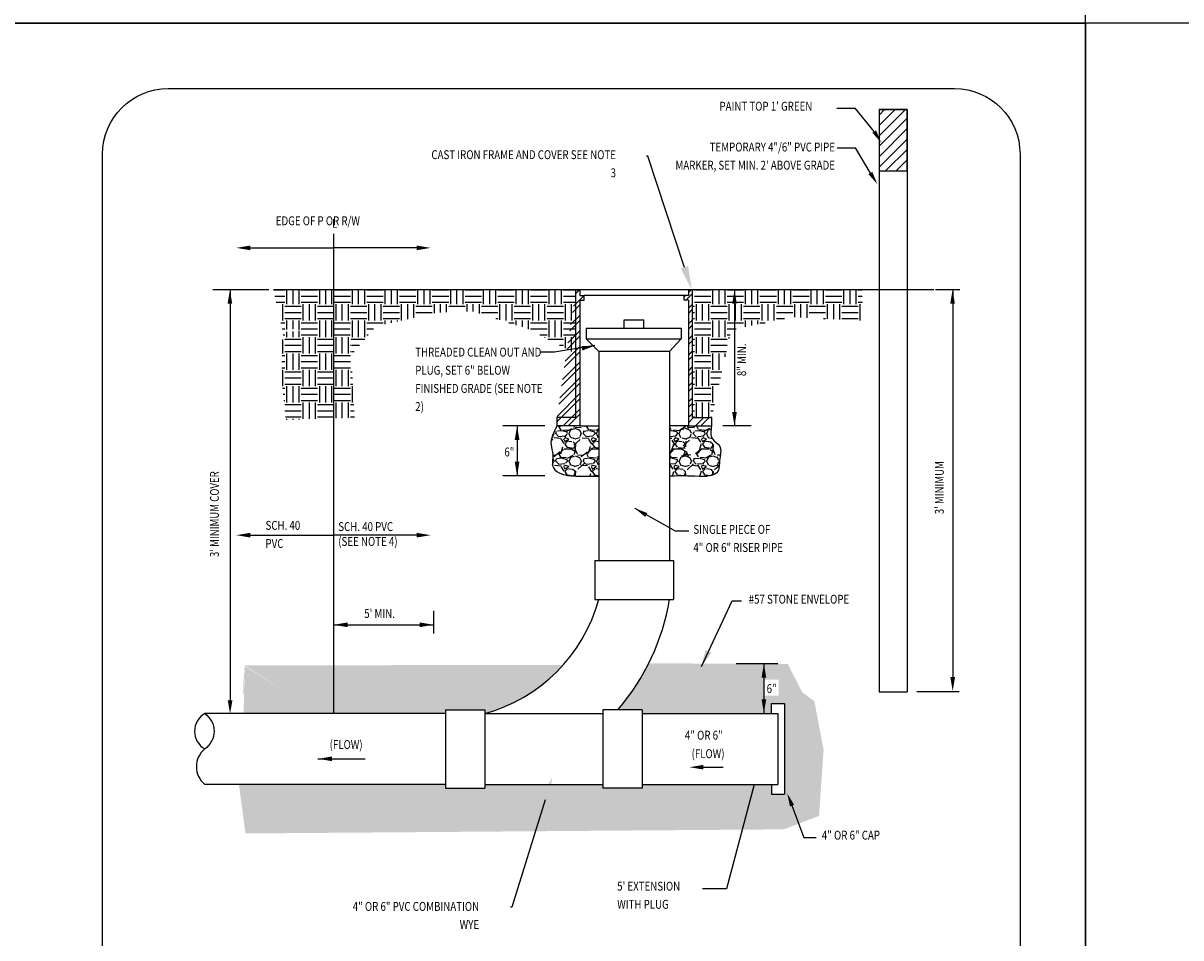
# Model space of a CAD drawing. Units: feet. Extents: x -2920 to 2110, y -26 to 117.
# Drawn here: x 114 to 123, y 9 to 16 of the extents above; entities that cross this region are included whole.
import ezdxf
from ezdxf import colors
from ezdxf.entities.mleader import LeaderData, LeaderLine
from ezdxf.math import Vec2, Vec3

# ---------------------------------------------------------------- set-up
doc = ezdxf.new("R2010")
doc.units = ezdxf.units.FT
doc.header["$MEASUREMENT"] = 0
doc.layers.get('0').update_dxf_attribs({"linetype": 'CONTINUOUS'})
doc.layers.get('DEFPOINTS').update_dxf_attribs({"linetype": 'CONTINUOUS'})
for name, color, linetype in [('1', 1, 'CONTINUOUS'), ('__DETAIL-TXT', 3, 'CONTINUOUS'), ('_DETAIL-HATCH', 253, 'CONTINUOUS'), ('_DETAIL-TXT', 3, 'CONTINUOUS'), ('_DETL-0.25', 1, 'CONTINUOUS'), ('_DETL-0.35', 2, 'CONTINUOUS'), ('_LEADERS', 1, 'CONTINUOUS'), ('BOARDER', 2, 'CONTINUOUS'), ('GRAVEL-HATCH', 253, 'CONTINUOUS'), ('TEXT', 1, 'CONTINUOUS')]:
    doc.layers.add(name, color=color, linetype=linetype)
doc.styles.add('SIMPLEX', font='SIMPLEX.shx', dxfattribs={"height": 0.08})
doc.styles.get("Standard").update_dxf_attribs({"font": 'romans.shx'})

# ---------------------------------------------------------------- blocks, each defined once
blk = doc.blocks.new('ReWa_8x11_TTLB')
at = {"layer": 'DEFPOINTS'}
blk.add_lwpolyline([(8.333335000000005, -0.1666659999999922), (8.333335000000005, 10.83333400000001), (-0.1666649999999947, 10.83333400000001), (-0.1666649999999947, -0.1666659999999922)], close=True, dxfattribs=at)
blk = doc.blocks.new('4wye')
at = {"layer": '_DETL-0.35', "ltscale": 0.5}
for p, q in [((6.999999999996504, 11.9999999999973), (6.999999999997243, 9.4999999999973)), ((6.999999999996504, 11.9999999999973), (11.99999999999653, 11.9999999999973)), ((11.99999999999653, 11.9999999999973), (11.99999999999724, 9.4999999999973)), ((6.999999999997243, 9.4999999999973), (11.99999999999724, 9.4999999999973)), ((-2.499999999999773, 2.500000000000938), (1.989519660128281e-13, 2.5)), ((-2.499999999999773, 2.500000000000938), (-2.500000000000199, -2.499999999999091)), ((1.989519660128281e-13, 2.5), (-1.989519660128281e-13, -2.5)), ((1.989519660128281e-13, 2.249999999997286), (7.499999999999829, 2.249999999997058)), ((1.989519660128281e-13, 2.250000000000213), (1.70530256582424e-13, 2.000000000000213)), ((9.999999999999773, 2.500000000000938), (7.499999999999801, 2.5)), ((7.499999999999801, 2.5), (7.500000000000199, -2.5)), ((7.499999999999829, 2.250000000000243), (7.499999999999858, 2.000000000000243)), ((9.999999999999773, 2.500000000000938), (10.0000000000002, -2.499999999999091)), ((-1.70530256582424e-13, -1.999999999999815), (-1.70530256582424e-13, -2.249999999999844)), ((7.500000000000199, -1.999999999999785), (7.500000000000199, -2.249999999999813)), ((-2.500000000000199, -2.499999999999091), (-1.989519660128281e-13, -2.5)), ((-1.70530256582424e-13, -2.250000000002714), (7.500000000000171, -2.250000000002942)), ((10.0000000000002, -2.499999999999091), (7.500000000000199, -2.5))]:
    blk.add_line(p, q, dxfattribs=at)
for centre, radius, start, end in [((-2.763972836816464, 12.26397283680981), 10.38841652125478, 285.4301235456687, 344.5698764543549), ((-2.564156247268528, 11.9365936712903), 14.52005708632447, 319.4658927737829, 350.3395563114032)]:
    blk.add_arc(centre, radius, start, end, dxfattribs=at)

msp = doc.modelspace()

# ---------------------------------------------------------------- hatches: boundary and pattern name
at = {"layer": '1'}
h = msp.add_hatch(dxfattribs=at)
h.set_pattern_fill('ACAD_ISO04W100', color=256, scale=0.1575, angle=45)
h.set_pattern_definition([(45, (87.95309673871037, 65.65520073636696), (-0.5568465901844062, 0.5568465901844062), [3.78, -0.4725, 0.07875, -0.4725])])
h.paths.add_polyline_path([(120.6593046833281, 15.04388320183513), (120.8737706009577, 15.04388320183513), (120.8737706009577, 15.51359279262839), (120.6593046833281, 15.51359279262839)])
h = msp.add_hatch(dxfattribs=at)
h.set_pattern_fill('ANSI32', color=256, scale=0.225, style=0)
h.set_pattern_definition([(45, (85.79393744465793, 65.95939938747938), (-0.05966213466261494, 0.05966213466261495), []), (45, (85.83371220103291, 65.95939938747938), (-0.05966213466261494, 0.05966213466261495), [])])
h.paths.add_polyline_path([(118.345778382477, 14.13696918735813), (118.3771430596402, 14.13696918735812), (118.3771430596402, 14.09393185133061), (118.4100934827933, 14.09393185133062), (118.4100934827934, 14.0573663631005), (118.3771430596402, 14.0573663631005), (118.3771430596399, 13.09692405132237), (118.2011680395519, 13.09692405132238), (118.2011680395519, 13.16084821237762), (118.3457783824766, 13.16084821237759)])
edge = h.paths.add_edge_path()
edge.add_line((118.3457783824766, 13.16084821237756), (118.3457783824769, 14.13696918735813))
edge.add_line((118.2011680395519, 13.16084821237758), (118.2011680395519, 13.0969240513224))
edge.add_line((118.3457783824766, 13.16084821237756), (118.2011680395519, 13.16084821237759))
h = msp.add_hatch(dxfattribs=at)
h.set_pattern_fill('ANSI32', color=256, scale=0.225, style=0)
h.set_pattern_definition([(45, (85.61212486288525, 65.95939938747938), (-0.05966213466261494, 0.05966213466261495), []), (45, (85.65189961926026, 65.95939938747938), (-0.05966213466261494, 0.05966213466261495), [])])
h.paths.add_polyline_path([(119.2359062008045, 14.13696918735792), (119.2045415236413, 14.13696918735792), (119.2045415236413, 14.09393185133041), (119.1715911004881, 14.09393185133044), (119.1715911004881, 14.05736636310031), (119.2045415236413, 14.0573663631003), (119.2045415236411, 13.09692405132217), (119.3805165437291, 13.0969240513221), (119.3805165437291, 13.16084821237734), (119.2359062008043, 13.16084821237737)])
at = {"layer": '_DETAIL-HATCH'}
h = msp.add_hatch(dxfattribs=at)
h.set_pattern_fill('EARTH', color=256, scale=0.5)
h.set_pattern_definition([(0, (-62.49923989664956, -13.20836511612425), (0.125, 0.125), [0.125, -0.125]), (0, (-62.49923989664956, -13.16149011612425), (0.125, 0.125), [0.125, -0.125]), (0, (-62.49923989664956, -13.11461511612425), (0.125, 0.125), [0.125, -0.125]), (90, (-62.48361489664956, -13.09899011612425), (-0.125, 0.125), [0.125, -0.125]), (90, (-62.43673989664956, -13.09899011612425), (-0.125, 0.125), [0.125, -0.125]), (90, (-62.38986489664956, -13.09899011612425), (-0.125, 0.125), [0.125, -0.125])])
h.paths.add_polyline_path([(120.5266726252829, 14.13696918735877), (119.2359062008045, 14.13696918735866), (119.2359062008043, 13.16084821237737), (119.3805165437291, 13.16084821237734), (119.5315238525741, 13.8303984111776), (119.9950142174961, 13.92903413056507), (120.5401500759086, 13.90123996022265)])
h.paths.add_polyline_path([(118.3457783824769, 14.1369691873586), (116.6058707956887, 14.13696918735864), (116.637953780763, 13.64890869986799), (116.818788714571, 13.85646309570971), (117.281426057442, 13.96208162800382), (117.5567751285749, 13.97319906780996), (117.9795332660304, 13.8397863651731), (118.3457783824768, 13.64890869986783)])
h.paths.add_polyline_path([(116.6058707956887, 14.13696918735856), (116.2704506431324, 14.13696918735859), (116.2704506431324, 13.8231902813349), (116.1889443246624, 13.8360350949914), (116.1131697702525, 13.83147307080556), (116.0993134761789, 13.47951872817326), (116.1320173820228, 13.14324443312022), (116.6583711166573, 13.16084821237824)])
h.paths.add_polyline_path([(116.2054374769274, 14.13696918735864), (116.1131122410812, 13.80527811971284), (116.0387304950339, 14.13696918735774)])
h.paths.add_polyline_path([(116.2704506431324, 14.13696918735859), (116.2061336931481, 14.13696918735847), (116.113112241081, 13.81510412194261), (116.2704506431324, 13.8231902813349)], flags=17)
at = {"layer": '_DETL-0.25'}
h = msp.add_hatch(dxfattribs=at)
h.set_pattern_fill('ANSI31', color=2, scale=0.45)
h.set_pattern_definition([(45, (87.95309673871037, 65.65520073636696), (-0.0397747564417433, 0.0397747564417433), [])])
h.paths.add_polyline_path([(120.6593046833281, 15.51359279262839), (120.6593046833281, 15.04388320183513), (120.8737706009577, 15.04388320183513), (120.8737706009577, 15.51359279262839)])
at = {"layer": 'GRAVEL-HATCH', "ltscale": 0.5, "transparency": 33554687}
h = msp.add_hatch(dxfattribs=at)
h.set_pattern_fill('GRAVEL', color=252, scale=0.21)
h.set_pattern_definition([(228.012787504, (-53.49879774349637, -49.54231417507815), (-1.680000000000013, -1.890000000000001), [0.02825256, -2.797008489885477]), (184.969740728, (-53.51769774349634, -49.56331417507815), (2.519999999999995, 0.2100000000000073), [0.04848228, -4.799744199858299]), (132.510447078, (-53.56599774349635, -49.56751417507816), (2.100000000000025, -2.309999999999972), [0.03418548, -3.384366845180937]), (267.273689006, (-53.64789774349634, -49.62001417507815), (0.2100000000000051, 4.200000000000004), [0.04414997999999996, -4.370847188742085]), (292.833654178, (-53.64999774349636, -49.66411417507815), (-1.049999999999998, 2.520000000000006), [0.04329254999999996, -4.285968356898538]), (357.273689006, (-53.63319774349634, -49.70401417507816), (-4.200000000000004, 0.2100000000000053), [0.04414997999999996, -4.370847188742085]), (37.6942404667, (-53.58909774349635, -49.70611417507816), (-2.73, -2.099999999999994), [0.05838608999999999, -5.78021819527236]), (72.2553283749, (-53.54289774349635, -49.67041417507815), (1.470000000000006, 4.620000000000001), [0.05512247999999995, -5.457127514330808]), (121.429565615, (-53.52609774349634, -49.61791417507816), (-1.680000000000004, 2.729999999999997), [0.0442995, -4.38565535304309]), (175.236358309, (-53.54919774349634, -49.58011417507815), (2.309999999999997, -0.210000000000008), [0.05057472, -2.478160141546383]), (222.397437798, (-53.59959774349636, -49.57591417507815), (-2.519999999999992, -2.309999999999994), [0.06540408, -6.475008751006929]), (138.814074834, (-53.43999774349635, -49.62211417507815), (-1.470000000000007, 1.26), [0.02232320999999998, -2.210007410674284]), (171.46923439, (-53.45679774349634, -49.60741417507815), (2.73, -0.419999999999999), [0.04246977, -4.20451739739297]), (225, (-53.49879774349637, -49.60111417507815), (-2.331468351712829e-17, -0.2099999999999859), [0.02969841, -0.267286438098351]), (203.198590514, (-53.51349774349637, -49.57591417507815), (1.049999999999998, 0.4199999999999948), [0.01599318, -1.583319172231419]), (291.801409486, (-53.52819774349638, -49.58221417507815), (-0.2099999999999336, 0.6300000000000215), [0.02261763, -1.108266979498245]), (30.96375653209999, (-53.51979774349635, -49.60321417507815), (0.6300000000000112, 0.4199999999999957), [0.03673509, -1.187764807917513]), (161.565051177, (-53.48829774349636, -49.58431417507816), (0.4200000000000024, -0.2099999999999951), [0.02656310999999998, -0.6375151986353633]), (16.389540334, (-53.64999774349636, -49.58221417507815), (2.099999999999993, 0.6300000000000092), [0.037212, -3.683997480800574]), (70.3461759419, (-53.61429774349637, -49.57171417507816), (-0.8400000000002562, -2.310000000000713), [0.03121881, -3.09065562693699]), (293.198590514, (-53.48829774349636, -49.54231417507815), (-0.4199999999999938, 1.049999999999998), [0.03198615, -1.567326202231419]), (343.610459666, (-53.47569774349637, -49.57171417507816), (-2.099999999999993, 0.6300000000000091), [0.03721199999999995, -3.683997480800487]), (339.44395478, (-53.64999774349636, -49.71241417507815), (-1.050000000000008, 0.4200000000000051), [0.03588479999999996, -1.758355986516674]), (294.775140569, (-53.61639774349635, -49.72501417507816), (-1.050000000000001, 2.31), [0.03006738, -2.97667504328796]), (66.8014094864, (-53.48619774349635, -49.75231417507815), (0.419999999999996, 1.049999999999994), [0.03198615, -1.567326202231419]), (17.3540246363, (-53.47359774349636, -49.72291417507816), (-2.729999999999995, -0.8399999999999921), [0.03520251, -3.4850389589904]), (69.44395478040002, (-53.58909774349635, -49.75231417507815), (-0.4200000000000015, -1.04999999999999), [0.01794239999999998, -1.776298386516674]), (101.309932474, (-53.49879774349637, -49.75231417507815), (-0.2099999999999924, 0.8400000000000026), [0.0107079, -1.060086197854488]), (165.963756532, (-53.50089774349635, -49.74181417507815), (0.6299999999999913, -0.2100000000000003), [0.04329255, -0.822559631379717]), (186.009005957, (-53.54289774349635, -49.73131417507815), (2.100000000000009, 0.2099999999999964), [0.0401205, -3.971923866653988]), (303.690067526, (-53.51979774349635, -49.62211417507815), (-0.2099999999999973, 0.419999999999997), [0.03028661999999998, -0.7268791478474393]), (353.157226587, (-53.50299774349634, -49.64731417507815), (3.570000000000003, -0.4200000000000111), [0.05287674, -5.234788151045943]), (60.9453959009, (-53.45049774349636, -49.65361417507815), (-0.8399999999999949, -1.469999999999995), [0.02162076, -2.14046156960727]), (90, (-53.43999774349635, -49.63471417507816), (-0.21, 0.21), [0.0126, -0.1974]), (120.256437164, (-53.54709774349635, -49.72501417507816), (0.8400000000000019, -1.470000000000002), [0.02917404, -2.888239197784458]), (48.01278750420001, (-53.56179774349636, -49.69981417507816), (1.68, 1.889999999999995), [0.05650511999999999, -2.768755929885476]), (0, (-53.52399774349635, -49.65781417507816), (0.21, 0.21), [0.0546, -0.1554]), (325.3048464690001, (-53.46939774349636, -49.65781417507816), (2.100000000000029, -1.469999999999963), [0.03320393999999996, -3.287187603176817]), (254.054604099, (-53.44209774349636, -49.67671417507815), (-0.2100000000000079, -0.8400000000000009), [0.03057642, -1.498246656748905]), (207.645975364, (-53.45049774349636, -49.70611417507816), (-3.98999999999999, -2.10000000000001), [0.04978365, -4.928589578274473]), (175.42607874, (-53.49459774349634, -49.72921417507816), (-2.72999999999999, 0.2100000000000003), [0.05266779, -5.214105415673469])])
edge = h.paths.add_edge_path()
edge.add_spline(control_points=[(119.0608422916404, 12.71424683385403), (119.1100169622905, 12.71535223803997), (119.2261400838974, 12.7179625856643), (119.4472167998826, 12.69888755991948), (119.4366035307454, 12.84646182837911), (119.4698980467915, 12.94385783013266), (119.3670212276206, 12.99635213402421), (119.3756196031562, 13.06043030057527), (119.3805165437291, 13.0969240513221)], knot_values=[0, 0, 0, 0, 0.1597091453513713, 0.3771438478834987, 0.4529615997781123, 0.5637441956213025, 0.6389389016163489, 0.7384203217609313, 0.7384203217609313, 0.7384203217609313, 0.7384203217609313], degree=3, periodic=0)
edge.add_line((119.3805165437291, 13.0969240513221), (119.2045415236411, 13.09692405132217))
edge.add_line((119.2045415236411, 13.09692405132217), (119.0608422916405, 13.0969240513222))
edge.add_line((119.0608422916405, 13.0969240513222), (119.0608422916404, 12.71424683385403))
edge = h.paths.add_edge_path()
edge.add_line((118.5208422916405, 13.09692405132233), (118.3771430596399, 13.09692405132237))
edge.add_line((118.3771430596399, 13.09692405132237), (118.2011680395519, 13.09692405132238))
edge.add_spline(control_points=[(118.2011680395519, 13.0969240513224), (118.1767650426621, 13.04915479498649), (118.139942988408, 12.97707503542145), (118.1810266436102, 12.87203278673673), (118.1506129590503, 12.77476447596156), (118.2532518697535, 12.71772624378794), (118.3713624292832, 12.71286832462641), (118.4670981935555, 12.71375120364699), (118.5208422916404, 12.71424683385416)], knot_values=[0, 0, 0, 0, 0.1502379738422355, 0.2266963704843348, 0.3287043248245126, 0.4049193709658762, 0.5302811538515447, 0.690728608483082, 0.690728608483082, 0.690728608483082, 0.690728608483082], degree=3, periodic=0)
edge.add_line((118.5208422916404, 12.71424683385416), (118.5208422916405, 13.09692405132233))
at = {"layer": 'GRAVEL-HATCH'}
h = msp.add_hatch(dxfattribs=at)
h.set_pattern_fill('GRAVEL', color=256, scale=0.21)
h.set_pattern_definition([(228.012787504, (-62.34803989664954, -12.99836511612425), (-1.680000000000013, -1.890000000000001), [0.02825256, -2.797008489885477]), (184.969740728, (-62.36693989664957, -13.01936511612425), (2.519999999999995, 0.2100000000000074), [0.04848228, -4.799744199858299]), (132.510447078, (-62.41523989664955, -13.02356511612425), (2.100000000000025, -2.309999999999972), [0.03418548, -3.384366845180937]), (267.273689006, (-62.49713989664957, -13.07606511612425), (0.2100000000000051, 4.200000000000004), [0.04414997999999992, -4.37084718874208]), (292.833654178, (-62.49923989664956, -13.12016511612425), (-1.049999999999998, 2.520000000000006), [0.04329254999999992, -4.285968356898533]), (357.273689006, (-62.48243989664957, -13.16006511612425), (-4.200000000000004, 0.2100000000000054), [0.04414997999999992, -4.37084718874208]), (37.6942404667, (-62.43833989664955, -13.16216511612425), (-2.73, -2.099999999999995), [0.05838609, -5.780218195272361]), (72.2553283749, (-62.39213989664955, -13.12646511612425), (1.470000000000006, 4.620000000000001), [0.05512247999999993, -5.457127514330803]), (121.429565615, (-62.37533989664956, -13.07396511612425), (-1.680000000000004, 2.729999999999998), [0.04429950000000001, -4.38565535304309]), (175.236358309, (-62.39843989664956, -13.03616511612425), (2.309999999999997, -0.210000000000008), [0.05057472000000001, -2.478160141546383]), (222.397437798, (-62.44883989664956, -13.03196511612425), (-2.519999999999992, -2.309999999999994), [0.06540408, -6.475008751006929]), (138.814074834, (-62.28923989664955, -13.07816511612425), (-1.470000000000007, 1.26), [0.02232320999999996, -2.210007410674282]), (171.46923439, (-62.30603989664957, -13.06346511612425), (2.73, -0.419999999999999), [0.04246977, -4.20451739739297]), (225, (-62.34803989664954, -13.05716511612425), (-2.331468351712829e-17, -0.2099999999999859), [0.02969841, -0.267286438098351]), (203.198590514, (-62.36273989664954, -13.03196511612425), (1.049999999999998, 0.4199999999999949), [0.01599318, -1.583319172231419]), (291.801409486, (-62.37743989664955, -13.03826511612425), (-0.2099999999999337, 0.6300000000000217), [0.02261763, -1.108266979498245]), (30.96375653209999, (-62.36903989664955, -13.05926511612425), (0.6300000000000112, 0.4199999999999958), [0.03673509, -1.187764807917513]), (161.565051177, (-62.33753989664956, -13.04036511612425), (0.4200000000000025, -0.2099999999999951), [0.02656310999999997, -0.6375151986353627]), (16.389540334, (-62.49923989664956, -13.03826511612425), (2.099999999999993, 0.6300000000000093), [0.037212, -3.683997480800574]), (70.3461759419, (-62.46353989664956, -13.02776511612425), (-0.8400000000002563, -2.310000000000713), [0.03121881, -3.09065562693699]), (293.198590514, (-62.33753989664956, -12.99836511612425), (-0.4199999999999938, 1.049999999999998), [0.03198615, -1.567326202231419]), (343.610459666, (-62.32493989664954, -13.02776511612425), (-2.099999999999993, 0.6300000000000092), [0.03721199999999992, -3.683997480800485]), (339.44395478, (-62.49923989664956, -13.16846511612425), (-1.050000000000008, 0.4200000000000051), [0.03588479999999992, -1.758355986516672]), (294.775140569, (-62.46563989664955, -13.18106511612424), (-1.050000000000001, 2.31), [0.03006738, -2.97667504328796]), (66.8014094864, (-62.33543989664955, -13.20836511612425), (0.4199999999999961, 1.049999999999994), [0.03198615, -1.567326202231419]), (17.3540246363, (-62.32283989664955, -13.17896511612425), (-2.729999999999996, -0.8399999999999922), [0.03520251000000001, -3.485038958990401]), (69.44395478040002, (-62.43833989664955, -13.20836511612425), (-0.4200000000000015, -1.04999999999999), [0.01794239999999996, -1.776298386516673]), (101.309932474, (-62.34803989664954, -13.20836511612425), (-0.2099999999999924, 0.8400000000000027), [0.0107079, -1.060086197854488]), (165.963756532, (-62.35013989664955, -13.19786511612425), (0.6299999999999913, -0.2100000000000003), [0.04329255000000001, -0.8225596313797171]), (186.009005957, (-62.39213989664955, -13.18736511612425), (2.10000000000001, 0.2099999999999965), [0.0401205, -3.971923866653989]), (303.690067526, (-62.36903989664955, -13.07816511612425), (-0.2099999999999973, 0.419999999999997), [0.03028661999999996, -0.7268791478474388]), (353.157226587, (-62.35223989664956, -13.10336511612425), (3.570000000000003, -0.4200000000000111), [0.05287674000000001, -5.234788151045944]), (60.9453959009, (-62.29973989664956, -13.10966511612425), (-0.839999999999995, -1.469999999999995), [0.02162076, -2.14046156960727]), (90, (-62.28923989664955, -13.09076511612425), (-0.21, 0.21), [0.0126, -0.1974]), (120.256437164, (-62.39633989664955, -13.18106511612424), (0.840000000000002, -1.470000000000002), [0.02917404, -2.888239197784459]), (48.01278750420001, (-62.41103989664956, -13.15586511612425), (1.68, 1.889999999999995), [0.05650512, -2.768755929885477]), (0, (-62.37323989664955, -13.11386511612424), (0.21, 0.21), [0.05460000000000001, -0.1554]), (325.3048464690001, (-62.31863989664956, -13.11386511612424), (2.100000000000029, -1.469999999999963), [0.03320393999999992, -3.287187603176815]), (254.054604099, (-62.29133989664956, -13.13276511612425), (-0.210000000000008, -0.840000000000001), [0.03057642, -1.498246656748905]), (207.645975364, (-62.29973989664956, -13.16216511612425), (-3.98999999999999, -2.10000000000001), [0.04978365000000001, -4.928589578274474]), (175.42607874, (-62.34383989664957, -13.18526511612425), (-2.729999999999991, 0.2100000000000003), [0.05266779000000001, -5.214105415673469])])
h.paths.add_polyline_path([(116.1557482681707, 10.90101282248754), (116.155748268171, 11.05419639428601), (115.8188702008898, 11.26316326224683), (115.8107818000574, 10.90101282248708)], flags=17)
h.paths.add_polyline_path([(115.8188702008898, 11.26316326224683), (115.8042023953354, 11.05369685120228), (115.8107818000574, 11.05369685120228)], flags=17)
edge = h.paths.add_edge_path(flags=17)
edge.add_line((118.2497200426121, 11.27316874511492), (115.8172399498022, 11.26882646445743))
edge.add_line((115.8172399498022, 11.26882646445743), (116.1557482681707, 11.05369685120273))
edge.add_line((116.1557482681707, 11.05369685120273), (116.1557482681707, 10.90101282248735))
edge.add_line((116.1557482681707, 10.90101282248735), (116.4973547475471, 10.90101282248735))
edge.add_line((116.4973547475471, 10.90101282248735), (116.9437094919651, 10.90101282248743))
edge.add_line((116.9437094919651, 10.90101282248743), (117.3508422916397, 10.90101282248749))
edge.add_line((117.3508422916397, 10.90101282248749), (117.3508422916401, 10.93101282248845))
edge.add_line((117.3508422916401, 10.93101282248845), (117.6508422916397, 10.93101282248826))
edge.add_line((117.6508422916397, 10.93101282248826), (117.6508422916397, 10.90101282248793))
edge.add_arc((117.3191655512217, 12.10268956290533), 1.246609982550467, 285.4301235456691, 318.2853465708137)
edge = h.paths.add_edge_path()
edge.add_line((119.7808116730792, 11.28145626576439), (118.9019363232275, 11.28484982776524))
edge.add_arc((117.3431435419675, 12.06340406304296), 1.742406850358792, 319.46589277378416, 333.459717926126, ccw=False)
edge.add_line((118.6674062464534, 10.9310128224883), (118.8508422916396, 10.93101282248837))
edge.add_line((118.8508422916396, 10.93101282248837), (118.8508422916396, 10.90269527872559))
edge.add_line((118.8508422916396, 10.90269527872559), (119.7808116730792, 10.90269527872559))
edge.add_line((119.7808116730792, 10.90269527872559), (119.7808116730792, 11.28145626576439))
h.paths.add_polyline_path([(119.9628580649902, 11.28075333818986), (119.7808116730792, 11.28145626576439), (119.7808116730792, 10.90269527872559), (119.8381712848117, 10.90269527872559), (119.8381712848117, 10.97894298125281), (119.9384187548788, 10.9789429812528), (119.9384187548788, 10.63185405060634), (119.9384187548788, 10.28476511995987), (119.8381712848117, 10.28476511995986), (119.8381712848117, 10.36101282248708), (118.8508422916396, 10.36101282248711), (118.8508422916396, 10.33101282248841), (118.5508422916397, 10.3310128224883), (118.5508422916396, 10.36101282248794), (117.6508422916397, 10.36101282248797), (117.6508422916397, 10.3310128224883), (117.3508422916397, 10.33101282248841), (117.3508422916397, 10.36101282248734), (117.2437094919653, 10.36101282248733), (116.9437094919651, 10.36101282248733), (116.4973547475471, 10.36101282248731), (116.1557482681707, 10.36101282248731), (115.7750636615434, 10.36101282248729), (115.8251569123264, 9.98590553036847), (119.9335526793676, 10.0173858777038), (120.2012381263332, 10.12020189307826), (120.2363231367532, 10.62536153848383), (120.1661420241818, 10.9953800292597), (120.0717594231095, 11.06551420076885)])
h.paths.add_polyline_path([(119.7814140281893, 11.03815308035862), (119.8942867189735, 11.03815308035862), (119.8942867189735, 11.15943462489741), (119.7814140281893, 11.15943462489741)], flags=16)

# ---------------------------------------------------------------- linework, layer by layer
at = {"layer": '1'}
for p, q in [((116.003521096573, 14.13696918735806), (115.7616346883426, 14.13696918735778)), ((118.3457783824766, 13.16084821237756), (118.3457783824769, 14.13696918735813)), ((118.345778382477, 14.13696918735813), (118.3771430596402, 14.13696918735812)), ((118.3771430596402, 14.13696918735812), (118.3771430596402, 14.09393185133061)), ((119.2045415236413, 14.13696918735792), (119.2045415236413, 14.09393185133041)), ((119.2359062008045, 14.13696918735792), (119.2045415236413, 14.13696918735792)), ((119.2359062008043, 13.16084821237737), (119.2359062008045, 14.13696918735792)), ((118.3771430596402, 14.09393185133061), (118.4100934827933, 14.09393185133062)), ((118.3771430596402, 14.0573663631005), (118.3771430596399, 13.09692405132237)), ((118.3771430596402, 14.0573663631005), (118.4100934827934, 14.0573663631005)), ((118.4100934827934, 14.0573663631005), (118.4100934827933, 14.09393185133062)), ((119.1715911004881, 14.09393185133044), (118.4100934827933, 14.09393185133061)), ((119.1715911004881, 14.05736636310031), (119.1715911004881, 14.09393185133044)), ((119.2045415236413, 14.09393185133041), (119.1715911004881, 14.09393185133044)), ((119.2045415236413, 14.0573663631003), (119.1715911004881, 14.05736636310031)), ((119.2045415236413, 14.0573663631003), (119.2045415236411, 13.09692405132217)), ((118.3457783824766, 13.16084821237756), (118.2011680395519, 13.16084821237758)), ((118.2011680395519, 13.16084821237758), (118.2011680395519, 13.0969240513224)), ((118.3457783824766, 13.16084821237759), (118.2011680395519, 13.16084821237762)), ((118.2011680395519, 13.16084821237762), (118.2011680395519, 13.09692405132238)), ((118.3771430596399, 13.09692405132237), (118.2011680395519, 13.09692405132238)), ((118.3771430596399, 13.09692405132237), (118.5208422916405, 13.09692405132233)), ((119.2045415236411, 13.09692405132217), (119.0608422916405, 13.0969240513222)), ((119.2045415236411, 13.09692405132217), (119.3805165437291, 13.0969240513221)), ((119.2359062008043, 13.16084821237737), (119.3805165437291, 13.16084821237734)), ((119.3805165437291, 13.16084821237734), (119.3805165437291, 13.0969240513221))]:
    msp.add_line(p, q, dxfattribs=at)
for points in [[(118.2011680395519, 13.0969240513224), (118.1565761227075, 12.95345625097556), (118.1698274942029, 12.87815493909741), (118.1742446180608, 12.7762426642455), (118.2362946910348, 12.73198747582366), (118.3603948370089, 12.7142468338542), (118.5208422916404, 12.71424683385416)], [(119.3805165437291, 13.0969240513221), (119.3890331605864, 12.99780785591848), (119.4422489858706, 12.9446823465185), (119.4422489858705, 12.83389975067531), (119.4334147382069, 12.75859843879716), (119.2205514369918, 12.71424683385399), (119.0608422916404, 12.71424683385403)]]:
    msp.add_spline(points, degree=3, dxfattribs=at)
at = {"layer": '_DETL-0.25', "color": 2}
for p, q in [((120.6593046833281, 15.51359279262839), (120.6593046833283, 11.0679401701254)), ((120.6593046833281, 15.51359279262839), (120.8737706009577, 15.51359279262839)), ((120.8737706009577, 15.51359279262839), (120.8737706009579, 11.0679401701254)), ((121.0780021629259, 14.13696918735889), (116.0387304950339, 14.13696918735774)), ((118.7157820210857, 13.90694427385024), (118.8659025621957, 13.9069442738502)), ((118.7157820210857, 13.84300114780926), (118.7157820210857, 13.90694427385024)), ((118.8659025621956, 13.84300114780922), (118.8659025621957, 13.9069442738502)), ((118.4237508434224, 13.84300114780933), (119.1491598354022, 13.84300114780916)), ((118.4237508434224, 13.84300114780933), (118.4237508434224, 13.76349291867962)), ((119.1491598354022, 13.84300114780916), (119.1491598354022, 13.76349291867945)), ((118.4237508434224, 13.76349291867963), (119.1491598354022, 13.76349291867945)), ((118.5208422916407, 13.6656851765249), (118.4237508434224, 13.76349291867962)), ((119.1491598354022, 13.76349291867945), (119.0608422916406, 13.66568517652478)), ((119.0608422916406, 13.66568517652478), (118.5208422916407, 13.6656851765249)), ((118.5208422916407, 13.6656851765249), (118.5208422916402, 12.07101282248786)), ((119.0608422916406, 13.66568517652478), (119.0608422916402, 12.07101282248786)), ((120.6593046833283, 11.0679401701254), (120.8737706009579, 11.0679401701254)), ((119.8381712848117, 10.90269527872559), (119.8381712848117, 10.97894298125281)), ((119.8381712848117, 10.97894298125281), (119.9384187548788, 10.9789429812528)), ((119.9384187548788, 10.9789429812528), (119.9384187548788, 10.28476511995987)), ((118.8508422916394, 10.90269527872559), (119.8882950198453, 10.90269527872559)), ((119.8882950198453, 10.90269527872556), (119.8882950198453, 10.36101282248711)), ((118.8508422916394, 10.36101282248711), (119.8882950198453, 10.36101282248711)), ((119.8381712848117, 10.36101282248708), (119.8381712848117, 10.28476511995986)), ((119.8381712848117, 10.28476511995986), (119.9384187548788, 10.28476511995987))]:
    msp.add_line(p, q, dxfattribs=at)
msp.add_lwpolyline([(120.8737706009577, 15.51359279262839), (120.6593046833281, 15.51359279262839), (120.6593046833281, 15.04388320183513), (120.8737706009577, 15.04388320183513)], close=True, dxfattribs=at)
at = {"layer": '_DETL-0.35', "ltscale": 0.5}
for p, q in [((117.3508422916397, 10.90101282248749), (115.5141708238707, 10.90101282248725)), ((117.35084229164, 10.36101282248734), (115.5141708238708, 10.36101282248728))]:
    msp.add_line(p, q, dxfattribs=at)
at = {"layer": '_DETL-0.35', "ltscale": 0.5, "flags": 128}
for points in [[(115.5141708238707, 10.90101282248725, 0.5701523917524816), (115.5141708238707, 10.63101282248726)], [(115.5141708238707, 10.90101282248725, -0.5299584301231279), (115.5141708238707, 10.63101282248726, 0.4688614635406995), (115.5141708238708, 10.36101282248728)]]:
    msp.add_lwpolyline(points, format="xyb", dxfattribs=at)
at = {"layer": '_LEADERS'}
for p, q in [((120.3373333360921, 15.52432671163814), (120.4775781398521, 15.52432671163814)), ((120.6226022010822, 15.34484418168059), (120.4775781398521, 15.52432671163814)), ((120.3395153149535, 15.22124689904496), (120.4797601187136, 15.22124689904496)), ((120.5933019523828, 15.02821177841834), (120.4797601187136, 15.22124689904496)), ((116.4973547475471, 14.56444455393884), (116.4973547475471, 10.90101282248738)), ((115.8630553099976, 14.45655855463511), (116.4973547475471, 14.45655855463511)), ((117.1316541850966, 14.45655855463511), (116.4973547475471, 14.45655855463511)), ((115.7616346883426, 14.13696918735778), (115.5770927888622, 14.13696918735778)), ((115.7077297997077, 14.13696918735778), (115.7077297997077, 11.00162158338844)), ((119.5565963109152, 14.13696918735832), (119.5565963109152, 13.09692405132253)), ((121.2753374729515, 14.13696918735856), (121.0907955734713, 14.13696918735856)), ((121.2214325843168, 14.13696918735856), (121.2214325843168, 11.14371418192026)), ((118.183596710451, 13.66017946751598), (118.0780398883534, 13.66017946751588)), ((118.1080946133353, 13.09692405132276), (117.790061696895, 13.09692405132235)), ((117.8975450436611, 13.09692405132249), (117.8975450436616, 12.71719131283083)), ((119.6828056576287, 13.09692405132225), (119.4663894127542, 13.09692405132224)), ((118.1080946133357, 12.7171913128311), (117.7900616968954, 12.7171913128307)), ((119.1036979868225, 12.29643107000194), (119.20925480892, 12.29643107000194)), ((115.8630553099976, 12.26330966535087), (116.4973547475471, 12.26330966535088)), ((117.1316541850966, 12.26330966535087), (116.4973547475471, 12.26330966535088)), ((117.2605517670769, 11.68495219766259), (117.2605517670769, 11.51240142875414)), ((116.4967452179996, 11.57918326152207), (117.2605517670769, 11.57918326152207)), ((119.570262103405, 11.28242801721723), (119.8882950198453, 11.28242801721723)), ((119.7808116730792, 11.28242801721723), (119.7808116730792, 10.90269527872557)), ((120.9489136508155, 11.07038449308654), (121.2708963766476, 11.07038449308654)), ((115.8107818000574, 10.90101282248727), (115.6417110992603, 10.90101282248728)), ((116.3781305316008, 10.55563526958544), (116.7387031029619, 10.55563526958545)), ((119.3189562034053, 10.49189344643581), (119.4700983210326, 10.49189344643554)), ((119.7067628912001, 10.36101282248711), (119.4960475563026, 9.562972922354135)), ((119.9951150866779, 10.19882239779727), (120.0861732996703, 9.953913607899409)), ((120.0861732996703, 9.953913607899409), (120.1799150717533, 9.953913607899409)), ((119.4960475563026, 9.562972922354135), (119.3120690011257, 9.562972922354135))]:
    msp.add_line(p, q, dxfattribs=at)
for points in [[(118.4917378331682, 13.71067681320084), (118.1835967104512, 13.66017946751598)], [(118.7955568641055, 12.46906250735267), (119.1036979868226, 12.29643107000194)]]:
    msp.add_lwpolyline(points, dxfattribs=at)
for points in [[(120.6083462423156, 15.33586923945114), (120.6764518544613, 15.25930842907839), (120.6368581598496, 15.35381912391169)], [(120.5790459936161, 15.0192368361889), (120.6471516057619, 14.94267602581614), (120.6075579111502, 15.03718672064944)], [(115.8630553099976, 14.47437105463561), (115.8630553099976, 14.43874605463458), (115.7561803099976, 14.45655855463511)], [(117.1316541850966, 14.47437105463561), (117.1316541850966, 14.43874605463458), (117.2385291850966, 14.45655855463511)], [(115.6886389155892, 14.03009418735775), (115.7242639155903, 14.03009418735775), (115.7064514155897, 14.13696918735775)], [(119.5387838109147, 14.03009418735832), (119.5744088109157, 14.03009418735832), (119.5565963109152, 14.13696918735832)], [(121.2023417001982, 14.03009418735853), (121.2379667001993, 14.03009418735853), (121.2201542001988, 14.13696918735853)], [(118.3955722456353, 13.67323376437664), (118.4911693126296, 13.7101272986696), (118.3887741840806, 13.70623246363397)], [(119.5387838109147, 13.20379905132253), (119.5744088109157, 13.20379905132253), (119.5565963109152, 13.09692405132253)], [(117.9153575436618, 12.99004905132251), (117.8797325436607, 12.99004905132247), (117.8975450436611, 13.09692405132249)], [(117.915357543662, 12.82406631283092), (117.8797325436609, 12.82406631283087), (117.8975450436616, 12.71719131283088)], [(118.8747314896348, 12.40287201858655), (118.79592014897, 12.46836022113607), (118.8917108342094, 12.43197235623737)], [(115.8630553099976, 12.2811221653514), (115.8630553099976, 12.24549716535035), (115.7561803099976, 12.26330966535087)], [(117.1316541850966, 12.2811221653514), (117.1316541850966, 12.24549716535035), (117.2385291850966, 12.26330966535087)], [(116.6036202179996, 11.5969957615226), (116.6036202179996, 11.56137076152155), (116.4967452179996, 11.57918326152207)], [(117.1536767670769, 11.5969957615226), (117.1536767670769, 11.56137076152155), (117.2605517670769, 11.57918326152207)], [(119.7629991730786, 11.17555301721723), (119.7986241730797, 11.17555301721723), (119.7808116730792, 11.28242801721723)], [(121.2036200843162, 11.1795790553079), (121.2392450843173, 11.1795790553079), (121.2214325843168, 11.07270405530788)], [(115.6899172997072, 11.00181019443532), (115.7255422997083, 11.00143297234156), (115.7077297997077, 10.90101282248727)], [(119.7629991730786, 11.00957027872562), (119.7986241730797, 11.00957027872562), (119.7808116730792, 10.90269527872562)], [(116.4850055316008, 10.57344776958597), (116.4850055316008, 10.53782276958493), (116.3781305316008, 10.55563526958544)], [(119.3189562034053, 10.50970594643633), (119.3189562034053, 10.47408094643529), (119.2120812034053, 10.49189344643581)], [(120.0108229268984, 10.20490891601409), (119.9585959773771, 10.29306943911953), (119.9794072464575, 10.19273587958048)]]:
    msp.add_solid(points, dxfattribs=at)
at = {"layer": 'BOARDER'}
msp.add_lwpolyline([(115.2348693339714, 15.6725148452341), (121.2348693339714, 15.6725148452341, -0.414213562373095), (121.7348693339714, 15.1725148452341), (121.7348693339714, 6.172514845234105, -0.414213562373095), (121.2348693339714, 5.672514845234105), (115.2348693339714, 5.672514845234105, -0.414213562373095), (114.7348693339714, 6.172514845234105), (114.7348693339714, 15.1725148452341, -0.414213562373095)], format="xyb", close=True, dxfattribs=at)
at = {"layer": 'DEFPOINTS'}
for points in [[(122.2348693339714, 16.1725148452341), (122.2348693339714, 27.1725148452341), (113.7348693339714, 27.1725148452341), (113.7348693339714, 16.1725148452341)], [(122.2348693339714, 5.172514845234105), (122.2348693339714, 16.1725148452341), (113.7348693339714, 16.1725148452341), (113.7348693339714, 5.172514845234105)]]:
    msp.add_lwpolyline(points, close=True, dxfattribs=at)
at = {"layer": 'TEXT'}
msp.add_line((119.3040930754612, 11.26120386231825), (119.5390565277573, 11.76211022147184), dxfattribs=at)
at = {"layer": 'TEXT', "flags": 128}
msp.add_lwpolyline([(119.5390565277573, 11.76211022147184), (119.6109932617606, 11.76211022147174)], dxfattribs=at)
at = {"layer": 'TEXT'}
for points in [[(119.381469921349, 11.36649072150374), (119.3042640615541, 11.26076501708998), (119.334492481624, 11.38567958744224)], [(119.6495390421867, 10.24354823164892), (119.7065159189418, 10.36141385376021), (119.6991976298771, 10.23310231916034)]]:
    msp.add_solid(points, dxfattribs=at)

# ---------------------------------------------------------------- block references
msp.add_blockref('ReWa_8x11_TTLB', (122.4015343339714, 5.339180845234097))
at = {"layer": '_DETL-0.35', "xscale": 0.1199999999999919, "yscale": 0.1199999999999919, "zscale": 0.1199999999999919}
msp.add_blockref('4wye', (117.6508422916397, 10.63101282248828), dxfattribs=at)

# ---------------------------------------------------------------- texts
at = {"layer": '__DETAIL-TXT', "style": 'SIMPLEX', "width": 0.8}
for s, p in [('EDGE OF P OR R/W', (116.0563021109889, 14.62933053157684)), ('L', (116.4850592678677, 14.6098209594638)), ('6"', (117.8002597821493, 12.86440291661747)), ('6"', (119.8016276189458, 11.05836667111508)), ('(FLOW)', (119.2290079549896, 10.56111789364729))]:
    msp.add_text(s, height=0.06791766494172681, dxfattribs=at).set_placement(p)
at = {"layer": '__DETAIL-TXT', "ltscale": 0.5, "char_height": 0.06791766494172681, "style": 'SIMPLEX'}
for s, insert, width, attachment_point, line_spacing_factor in [("{\\W0.8;PAINT TOP 1' GREEN}", (119.4417361642293, 15.57215613326996), 0.9989448712450321, 1, 1.275765393337034), ('\\pxqr;{\\W0.8;CAST IRON FRAME AND COVER SEE NOTE 3}', (117.2191625117452, 15.20217397388875), 1.43290963928224, 1, 1.222909281825348), ('{\\W0.8;TEMPORARY 4"/6" PVC PIPE MARKER, SET MIN. 2\' ABOVE GRADE}', (120.3233485985905, 15.26047766938051), 1.264314851596528, 3, 1.222909281825285), ('\\W0.8000;THREADED CLEAN OUT AND PLUG, SET 6" BELOW FINISHED GRADE (SEE NOTE 2)', (117.1202640105908, 13.69469604505296), 0.9803041707217641, 1, 1.222909281825369), ('{\\W0.8;SCH. 40 PVC}', (115.9779593948903, 12.3720952530259), 0.4043065520112681, 1, 1.222909281825285), ('{\\W0.8;SINGLE PIECE OF \\P4" OR 6" RISER PIPE}', (119.2425924081143, 12.34142338893525), 0.9803041707217641, 1, 1.222909281825369), ("{\\W0.8;5' EXTENSION WITH PLUG}", (118.6614309804112, 9.617343246481994), 0.6032641050595493, 1, 1.222909281825285), ('\\pxqr;{\\W0.8;4" OR 6" PVC COMBINATION WYE}', (116.6274392778042, 9.462878014388593), 0.9803041707217641, 1, 1.222909281825369)]:
    msp.add_mtext(s, dxfattribs=dict(at, insert=insert, width=width, attachment_point=attachment_point, line_spacing_factor=line_spacing_factor))
at = {"layer": '__DETAIL-TXT', "ltscale": 0.5, "insert": (119.5771976084676, 13.47777593950626), "char_height": 0.06791766494172681, "width": 0.3146334341043422, "attachment_point": 1, "rotation": 90, "style": 'SIMPLEX'}
msp.add_mtext('{\\W0.8;8" MIN.}', dxfattribs=at)
at = {"layer": '__DETAIL-TXT', "ltscale": 0.5, "char_height": 0.06791766494172681, "attachment_point": 1, "style": 'SIMPLEX'}
for s, insert, width in [('{\\W0.8;SCH. 40 PVC (SEE NOTE 4)}', (116.5331157668411, 12.3626148544997), 0.5668602366507832), ('\\W0.8000;#57 STONE ENVELOPE', (119.6646164823865, 11.8082467742996), 0.9126969865340474), ("{\\W0.8;5' MIN.}", (116.7312050031134, 11.69892390940446), 0.3463645677156734), ('\\W0.8000;(FLOW)', (116.4674118386556, 10.69844621393518), 0.2652281841209942), ('{\\W0.8;4" OR 6"}', (119.178268853008, 10.76991300191497), 0.3793081278837976), ('{\\W0.8;4" OR 6" CAP}', (120.2229233965619, 10.00673702255182), 0.6462019431597026)]:
    msp.add_mtext(s, dxfattribs=dict(at, insert=insert, width=width))
at = {"layer": '_DETAIL-TXT', "ltscale": 0.5, "char_height": 0.06720362641110877, "attachment_point": 1, "rotation": 90, "style": 'SIMPLEX'}
for s, insert, width in [("{\\W0.8;3' MINIMUM}", (121.0858874539344, 12.42333707638899), 0.4453305759773987), ("{\\W0.8;3' MINIMUM COVER}", (115.5546922809757, 12.09643360101816), 1.153716375770121)]:
    msp.add_mtext(s, dxfattribs=dict(at, insert=insert, width=width))

# ---------------------------------------------------------------- leaders
at = {"layer": '_LEADERS', "ltscale": 0.5}
ml = msp.add_multileader_mtext('Standard', dxfattribs=at)
ml.set_content(' ', color=256)
ml.set_leader_properties()
ml.build(insert=Vec2(0, 0))
ml.multileader.update_dxf_attribs({"text_right_attachment_type": 6, "dogleg_length": 0.01, "arrow_head_size": 0.18})
ctx = ml.context
ctx.base_point, ctx.char_height, ctx.arrow_head_size, ctx.landing_gap_size, ctx.plane_origin, ctx.plane_x_axis, ctx.plane_y_axis = Vec3(118.7232536577233, 15.24600614814154), 0.18, 0.18, 0, Vec3(119.8077921403379, 14.1369691873586), Vec3(1, 5.705065093999786e-13), Vec3(-5.705065093999786e-13, 1)
ctx.right_attachment, ctx.text_align_type = 6, 2
notes = []
notes.append((ctx, [(0, (1, 1, 0), (118.8961108005805, 15.15600614814164), (-1, -5.705065093999786e-13), 0.01, [(0, [(119.2304383576785, 14.13696918735832)], 0, [])])]))
ctx.mtext.insert, ctx.mtext.text_direction, ctx.mtext.rotation, ctx.mtext.alignment, ctx.mtext.flow_direction, ctx.mtext.extrusion = Vec3(118.7061108005804, 15.33600614814155), Vec3(-1, -5.705065093999786e-13), 6.283185307179016, 3, 5, Vec3(0, 0, -1)
ml = msp.add_multileader_mtext('Standard', dxfattribs=at)
ml.set_content(' ', color=256)
ml.set_leader_properties()
ml.build(insert=Vec2(0, 0))
ml.multileader.update_dxf_attribs({"text_right_attachment_type": 6, "dogleg_length": 0.01, "arrow_head_size": 0.18})
ctx = ml.context
ctx.base_point, ctx.char_height, ctx.arrow_head_size, ctx.landing_gap_size, ctx.plane_origin, ctx.plane_x_axis, ctx.plane_y_axis = Vec3(117.6851999756935, 9.51431408392635), 0.18, 0.18, 0, Vec3(118.4618444070219, 9.000168569085815), Vec3(1, 5.705065093999786e-13), Vec3(-5.705065093999786e-13, 1)
ctx.right_attachment, ctx.text_align_type = 6, 2
notes.append((ctx, [(0, (1, 1, 0), (117.8580571185507, 9.424314083926447), (-1, -5.705065093999786e-13), 0.01, [(0, [(118.1645913469669, 10.41471356805646)], 0, [])])]))
ctx.mtext.insert, ctx.mtext.text_direction, ctx.mtext.rotation, ctx.mtext.alignment, ctx.mtext.flow_direction, ctx.mtext.extrusion = Vec3(117.6680571185506, 9.604314083926333), Vec3(-1, -5.705065093999786e-13), 6.283185307179016, 3, 5, Vec3(0, 0, -1)
for ctx, leaders in notes:
    for number, flags, end, landing, length, lines in leaders:
        leader = LeaderData()
        leader.index, (leader.has_last_leader_line, leader.has_dogleg_vector, leader.attachment_direction) = number, flags
        leader.last_leader_point, leader.dogleg_vector, leader.dogleg_length = Vec3(end), Vec3(landing), length
        for number, points, colour, breaks in lines:
            line = LeaderLine()
            line.index, line.vertices, line.color, line.breaks = number, Vec3.list(points), colors.encode_raw_color(colour), breaks
            leader.lines.append(line)
        ctx.leaders.append(leader)

doc.saveas('drawing.dxf')
